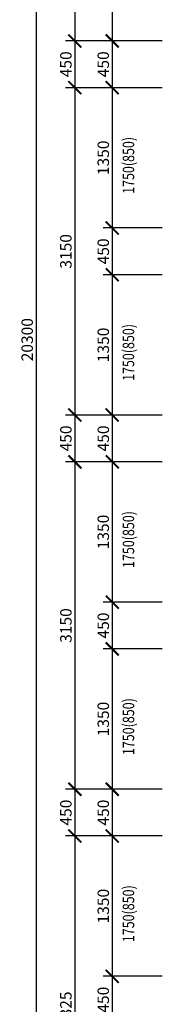
# Model space of a CAD drawing. Units: metres. Extents: x 45 to 180, y 185 to 230.
# Drawn here: x 86 to 87, y 208 to 218 of the extents above; entities that cross this region are included whole.
import ezdxf

# ---------------------------------------------------------------- set-up
doc = ezdxf.new("R2010")
doc.units = ezdxf.units.M
doc.header["$LTSCALE"] = 0.01
doc.header["$MEASUREMENT"] = 0
doc.layers.get('0').update_dxf_attribs({"lineweight": 13})
doc.layers.add('NOVE_koty', color=131, linetype='Continuous', lineweight=9)
doc.styles.add('ROMANS', font='romans', dxfattribs={"width": 0.8})
doc.dimstyles.new('JIRKA-50-25MM', dxfattribs={"dimscale": 0.05, "dimtxt": 2.2, "dimasz": 2.5, "dimexe": 1.768, "dimexo": 0, "dimtad": 1, "dimdec": 4, "dimlfac": 1000, "dimrnd": 1, "dimdsep": 46, "dimtxsty": 'ROMANS', "dimblk": 'ARCHTICK', "dimblk1": 'ARCHTICK', "dimcen": 2.5, "dimadec": 0, "dimazin": 0, "dimtfac": 1, "dimtdec": 4, "dimtix": 1, "dimtmove": 2, "dimatfit": 3, "dimldrblk": 'ARCHTICK', "dimfxl": 0, "dimtolj": 1, "dimtzin": 0, "dimarcsym": 0})

# ---------------------------------------------------------------- blocks, each defined once
blk = doc.blocks.new('_ArchTick')
at = {"color": 0, "linetype": 'ByBlock', "const_width": 0.15}
blk.add_lwpolyline([(-0.5, -0.5), (0.5, 0.5)], dxfattribs=at)
blk = doc.blocks.new('*D768')
at = {"layer": 'DEFPOINTS', "color": 0}
for p in [(86.9606, 218.9426), (86.4792, 217.5926), (86.9606, 217.5926)]:
    blk.add_point(p, dxfattribs=at)
at = {"layer": 'NOVE_koty', "color": 0, "lineweight": -2}
for p, q in [((86.9606, 218.9426), (86.3908, 218.9426)), ((86.4792, 218.9426), (86.4792, 217.5926)), ((86.9606, 217.5926), (86.3908, 217.5926))]:
    blk.add_line(p, q, dxfattribs=at)
at = {"layer": 'NOVE_koty', "color": 0, "lineweight": -2, "xscale": 0.125, "yscale": 0.125, "zscale": 0.125}
for p, rotation in [((86.4792, 218.9426), 90), ((86.4792, 217.5926), 270)]:
    blk.add_blockref('_ArchTick', p, dxfattribs=dict(at, rotation=rotation))
at = {"layer": 'NOVE_koty', "color": 0, "insert": (86.3929, 218.2676), "char_height": 0.11, "attachment_point": 5, "rotation": 90, "style": 'ROMANS'}
blk.add_mtext('\\A1;1350', dxfattribs=at)
blk = doc.blocks.new('*D769')
at = {"layer": 'DEFPOINTS', "color": 0}
for p in [(86.9606, 217.5926), (86.4792, 217.1426), (86.9606, 217.1426)]:
    blk.add_point(p, dxfattribs=at)
at = {"layer": 'NOVE_koty', "color": 0, "lineweight": -2}
for p, q in [((86.9606, 217.5926), (86.3908, 217.5926)), ((86.4792, 217.5926), (86.4792, 217.1426)), ((86.9606, 217.1426), (86.3908, 217.1426))]:
    blk.add_line(p, q, dxfattribs=at)
at = {"layer": 'NOVE_koty', "color": 0, "lineweight": -2, "xscale": 0.125, "yscale": 0.125, "zscale": 0.125}
for p, rotation in [((86.4792, 217.5926), 90), ((86.4792, 217.1426), 270)]:
    blk.add_blockref('_ArchTick', p, dxfattribs=dict(at, rotation=rotation))
at = {"layer": 'NOVE_koty', "color": 0, "insert": (86.3929, 217.3676), "char_height": 0.11, "attachment_point": 5, "rotation": 90, "style": 'ROMANS'}
blk.add_mtext('\\A1;450', dxfattribs=at)
blk = doc.blocks.new('*D770')
at = {"layer": 'DEFPOINTS', "color": 0}
for p in [(86.9606, 217.1426), (86.4792, 215.7926), (86.9606, 215.7926)]:
    blk.add_point(p, dxfattribs=at)
at = {"layer": 'NOVE_koty', "color": 0, "lineweight": -2}
for p, q in [((86.9606, 217.1426), (86.3908, 217.1426)), ((86.4792, 217.1426), (86.4792, 215.7926)), ((86.9606, 215.7926), (86.3908, 215.7926))]:
    blk.add_line(p, q, dxfattribs=at)
at = {"layer": 'NOVE_koty', "color": 0, "lineweight": -2, "xscale": 0.125, "yscale": 0.125, "zscale": 0.125}
for p, rotation in [((86.4792, 217.1426), 90), ((86.4792, 215.7926), 270)]:
    blk.add_blockref('_ArchTick', p, dxfattribs=dict(at, rotation=rotation))
at = {"layer": 'NOVE_koty', "color": 0, "insert": (86.3929, 216.4676), "char_height": 0.11, "attachment_point": 5, "rotation": 90, "style": 'ROMANS'}
blk.add_mtext('\\A1;1350', dxfattribs=at)
blk = doc.blocks.new('*D771')
at = {"layer": 'DEFPOINTS', "color": 0}
for p in [(86.9606, 215.7926), (86.4792, 215.3426), (86.9606, 215.3426)]:
    blk.add_point(p, dxfattribs=at)
at = {"layer": 'NOVE_koty', "color": 0, "lineweight": -2}
for p, q in [((86.9606, 215.7926), (86.3908, 215.7926)), ((86.4792, 215.7926), (86.4792, 215.3426)), ((86.9606, 215.3426), (86.3908, 215.3426))]:
    blk.add_line(p, q, dxfattribs=at)
at = {"layer": 'NOVE_koty', "color": 0, "lineweight": -2, "xscale": 0.125, "yscale": 0.125, "zscale": 0.125}
for p, rotation in [((86.4792, 215.7926), 90), ((86.4792, 215.3426), 270)]:
    blk.add_blockref('_ArchTick', p, dxfattribs=dict(at, rotation=rotation))
at = {"layer": 'NOVE_koty', "color": 0, "insert": (86.3929, 215.5676), "char_height": 0.11, "attachment_point": 5, "rotation": 90, "style": 'ROMANS'}
blk.add_mtext('\\A1;450', dxfattribs=at)
blk = doc.blocks.new('*D772')
at = {"layer": 'DEFPOINTS', "color": 0}
for p in [(86.9606, 215.3426), (86.4792, 213.9926), (86.9606, 213.9926)]:
    blk.add_point(p, dxfattribs=at)
at = {"layer": 'NOVE_koty', "color": 0, "lineweight": -2}
for p, q in [((86.9606, 215.3426), (86.3908, 215.3426)), ((86.4792, 215.3426), (86.4792, 213.9926)), ((86.9606, 213.9926), (86.3908, 213.9926))]:
    blk.add_line(p, q, dxfattribs=at)
at = {"layer": 'NOVE_koty', "color": 0, "lineweight": -2, "xscale": 0.125, "yscale": 0.125, "zscale": 0.125}
for p, rotation in [((86.4792, 215.3426), 90), ((86.4792, 213.9926), 270)]:
    blk.add_blockref('_ArchTick', p, dxfattribs=dict(at, rotation=rotation))
at = {"layer": 'NOVE_koty', "color": 0, "insert": (86.3929, 214.6676), "char_height": 0.11, "attachment_point": 5, "rotation": 90, "style": 'ROMANS'}
blk.add_mtext('\\A1;1350', dxfattribs=at)
blk = doc.blocks.new('*D773')
at = {"layer": 'DEFPOINTS', "color": 0}
for p in [(86.9606, 213.9926), (86.4792, 213.5426), (86.9606, 213.5426)]:
    blk.add_point(p, dxfattribs=at)
at = {"layer": 'NOVE_koty', "color": 0, "lineweight": -2}
for p, q in [((86.9606, 213.9926), (86.3908, 213.9926)), ((86.4792, 213.9926), (86.4792, 213.5426)), ((86.9606, 213.5426), (86.3908, 213.5426))]:
    blk.add_line(p, q, dxfattribs=at)
at = {"layer": 'NOVE_koty', "color": 0, "lineweight": -2, "xscale": 0.125, "yscale": 0.125, "zscale": 0.125}
for p, rotation in [((86.4792, 213.9926), 90), ((86.4792, 213.5426), 270)]:
    blk.add_blockref('_ArchTick', p, dxfattribs=dict(at, rotation=rotation))
at = {"layer": 'NOVE_koty', "color": 0, "insert": (86.3929, 213.7676), "char_height": 0.11, "attachment_point": 5, "rotation": 90, "style": 'ROMANS'}
blk.add_mtext('\\A1;450', dxfattribs=at)
blk = doc.blocks.new('*D774')
at = {"layer": 'DEFPOINTS', "color": 0}
for p in [(86.9606, 213.5426), (86.4792, 212.1926), (86.9606, 212.1926)]:
    blk.add_point(p, dxfattribs=at)
at = {"layer": 'NOVE_koty', "color": 0, "lineweight": -2}
for p, q in [((86.9606, 213.5426), (86.3908, 213.5426)), ((86.4792, 213.5426), (86.4792, 212.1926)), ((86.9606, 212.1926), (86.3908, 212.1926))]:
    blk.add_line(p, q, dxfattribs=at)
at = {"layer": 'NOVE_koty', "color": 0, "lineweight": -2, "xscale": 0.125, "yscale": 0.125, "zscale": 0.125}
for p, rotation in [((86.4792, 213.5426), 90), ((86.4792, 212.1926), 270)]:
    blk.add_blockref('_ArchTick', p, dxfattribs=dict(at, rotation=rotation))
at = {"layer": 'NOVE_koty', "color": 0, "insert": (86.3929, 212.8676), "char_height": 0.11, "attachment_point": 5, "rotation": 90, "style": 'ROMANS'}
blk.add_mtext('\\A1;1350', dxfattribs=at)
blk = doc.blocks.new('*D775')
at = {"layer": 'DEFPOINTS', "color": 0}
for p in [(86.9606, 212.1926), (86.4792, 211.7426), (86.9606, 211.7426)]:
    blk.add_point(p, dxfattribs=at)
at = {"layer": 'NOVE_koty', "color": 0, "lineweight": -2}
for p, q in [((86.9606, 212.1926), (86.3908, 212.1926)), ((86.4792, 212.1926), (86.4792, 211.7426)), ((86.9606, 211.7426), (86.3908, 211.7426))]:
    blk.add_line(p, q, dxfattribs=at)
at = {"layer": 'NOVE_koty', "color": 0, "lineweight": -2, "xscale": 0.125, "yscale": 0.125, "zscale": 0.125}
for p, rotation in [((86.4792, 212.1926), 90), ((86.4792, 211.7426), 270)]:
    blk.add_blockref('_ArchTick', p, dxfattribs=dict(at, rotation=rotation))
at = {"layer": 'NOVE_koty', "color": 0, "insert": (86.3929, 211.9676), "char_height": 0.11, "attachment_point": 5, "rotation": 90, "style": 'ROMANS'}
blk.add_mtext('\\A1;450', dxfattribs=at)
blk = doc.blocks.new('*D776')
at = {"layer": 'DEFPOINTS', "color": 0}
for p in [(86.9606, 211.7426), (86.4792, 210.3926), (86.9606, 210.3926)]:
    blk.add_point(p, dxfattribs=at)
at = {"layer": 'NOVE_koty', "color": 0, "lineweight": -2}
for p, q in [((86.9606, 211.7426), (86.3908, 211.7426)), ((86.4792, 211.7426), (86.4792, 210.3926)), ((86.9606, 210.3926), (86.3908, 210.3926))]:
    blk.add_line(p, q, dxfattribs=at)
at = {"layer": 'NOVE_koty', "color": 0, "lineweight": -2, "xscale": 0.125, "yscale": 0.125, "zscale": 0.125}
for p, rotation in [((86.4792, 211.7426), 90), ((86.4792, 210.3926), 270)]:
    blk.add_blockref('_ArchTick', p, dxfattribs=dict(at, rotation=rotation))
at = {"layer": 'NOVE_koty', "color": 0, "insert": (86.3929, 211.0676), "char_height": 0.11, "attachment_point": 5, "rotation": 90, "style": 'ROMANS'}
blk.add_mtext('\\A1;1350', dxfattribs=at)
blk = doc.blocks.new('*D777')
at = {"layer": 'DEFPOINTS', "color": 0}
for p in [(86.9606, 210.3926), (86.4792, 209.9426), (86.9606, 209.9426)]:
    blk.add_point(p, dxfattribs=at)
at = {"layer": 'NOVE_koty', "color": 0, "lineweight": -2}
for p, q in [((86.9606, 210.3926), (86.3908, 210.3926)), ((86.4792, 210.3926), (86.4792, 209.9426)), ((86.9606, 209.9426), (86.3908, 209.9426))]:
    blk.add_line(p, q, dxfattribs=at)
at = {"layer": 'NOVE_koty', "color": 0, "lineweight": -2, "xscale": 0.125, "yscale": 0.125, "zscale": 0.125}
for p, rotation in [((86.4792, 210.3926), 90), ((86.4792, 209.9426), 270)]:
    blk.add_blockref('_ArchTick', p, dxfattribs=dict(at, rotation=rotation))
at = {"layer": 'NOVE_koty', "color": 0, "insert": (86.3929, 210.1676), "char_height": 0.11, "attachment_point": 5, "rotation": 90, "style": 'ROMANS'}
blk.add_mtext('\\A1;450', dxfattribs=at)
blk = doc.blocks.new('*D778')
at = {"layer": 'DEFPOINTS', "color": 0}
for p in [(86.9606, 209.9426), (86.4792, 208.5926), (86.9606, 208.5926)]:
    blk.add_point(p, dxfattribs=at)
at = {"layer": 'NOVE_koty', "color": 0, "lineweight": -2}
for p, q in [((86.9606, 209.9426), (86.3908, 209.9426)), ((86.4792, 209.9426), (86.4792, 208.5926)), ((86.9606, 208.5926), (86.3908, 208.5926))]:
    blk.add_line(p, q, dxfattribs=at)
at = {"layer": 'NOVE_koty', "color": 0, "lineweight": -2, "xscale": 0.125, "yscale": 0.125, "zscale": 0.125}
for p, rotation in [((86.4792, 209.9426), 90), ((86.4792, 208.5926), 270)]:
    blk.add_blockref('_ArchTick', p, dxfattribs=dict(at, rotation=rotation))
at = {"layer": 'NOVE_koty', "color": 0, "insert": (86.3929, 209.2676), "char_height": 0.11, "attachment_point": 5, "rotation": 90, "style": 'ROMANS'}
blk.add_mtext('\\A1;1350', dxfattribs=at)
blk = doc.blocks.new('*D779')
at = {"layer": 'DEFPOINTS', "color": 0}
for p in [(86.9606, 208.5926), (86.4792, 208.1426), (86.9606, 208.1426)]:
    blk.add_point(p, dxfattribs=at)
at = {"layer": 'NOVE_koty', "color": 0, "lineweight": -2}
for p, q in [((86.9606, 208.5926), (86.3908, 208.5926)), ((86.4792, 208.5926), (86.4792, 208.1426)), ((86.9606, 208.1426), (86.3908, 208.1426))]:
    blk.add_line(p, q, dxfattribs=at)
at = {"layer": 'NOVE_koty', "color": 0, "lineweight": -2, "xscale": 0.125, "yscale": 0.125, "zscale": 0.125}
for p, rotation in [((86.4792, 208.5926), 90), ((86.4792, 208.1426), 270)]:
    blk.add_blockref('_ArchTick', p, dxfattribs=dict(at, rotation=rotation))
at = {"layer": 'NOVE_koty', "color": 0, "insert": (86.3929, 208.3676), "char_height": 0.11, "attachment_point": 5, "rotation": 90, "style": 'ROMANS'}
blk.add_mtext('\\A1;450', dxfattribs=at)
blk = doc.blocks.new('*D1496')
at = {"layer": 'DEFPOINTS', "color": 0}
for p in [(86.4696, 210.3926), (86.1196, 209.9426), (86.4696, 209.9426)]:
    blk.add_point(p, dxfattribs=at)
at = {"layer": 'NOVE_koty', "color": 0, "lineweight": -2}
for p, q in [((86.4696, 210.3926), (86.0312, 210.3926)), ((86.1196, 210.3926), (86.1196, 209.9426)), ((86.4696, 209.9426), (86.0312, 209.9426))]:
    blk.add_line(p, q, dxfattribs=at)
at = {"layer": 'NOVE_koty', "color": 0, "lineweight": -2, "xscale": 0.125, "yscale": 0.125, "zscale": 0.125}
for p, rotation in [((86.1196, 210.3926), 90), ((86.1196, 209.9426), 270)]:
    blk.add_blockref('_ArchTick', p, dxfattribs=dict(at, rotation=rotation))
at = {"layer": 'NOVE_koty', "color": 0, "insert": (86.0333, 210.1676), "char_height": 0.11, "attachment_point": 5, "rotation": 90, "style": 'ROMANS'}
blk.add_mtext('\\A1;450', dxfattribs=at)
blk = doc.blocks.new('*D1497')
at = {"layer": 'DEFPOINTS', "color": 0}
for p in [(86.4696, 209.9426), (86.1196, 206.6176), (86.4512, 206.6176)]:
    blk.add_point(p, dxfattribs=at)
at = {"layer": 'NOVE_koty', "color": 0, "lineweight": -2}
for p, q in [((86.4696, 209.9426), (86.0312, 209.9426)), ((86.1196, 209.9426), (86.1196, 206.6176)), ((86.4512, 206.6176), (86.0312, 206.6176))]:
    blk.add_line(p, q, dxfattribs=at)
at = {"layer": 'NOVE_koty', "color": 0, "lineweight": -2, "xscale": 0.125, "yscale": 0.125, "zscale": 0.125}
for p, rotation in [((86.1196, 209.9426), 90), ((86.1196, 206.6176), 270)]:
    blk.add_blockref('_ArchTick', p, dxfattribs=dict(at, rotation=rotation))
at = {"layer": 'NOVE_koty', "color": 0, "insert": (86.0333, 208.2801), "char_height": 0.11, "attachment_point": 5, "rotation": 90, "style": 'ROMANS'}
blk.add_mtext('\\A1;3325', dxfattribs=at)
blk = doc.blocks.new('*D1498')
at = {"layer": 'DEFPOINTS', "color": 0}
for p in [(86.4696, 213.9926), (86.1196, 213.5426), (86.4696, 213.5426)]:
    blk.add_point(p, dxfattribs=at)
at = {"layer": 'NOVE_koty', "color": 0, "lineweight": -2}
for p, q in [((86.4696, 213.9926), (86.0312, 213.9926)), ((86.1196, 213.9926), (86.1196, 213.5426)), ((86.4696, 213.5426), (86.0312, 213.5426))]:
    blk.add_line(p, q, dxfattribs=at)
at = {"layer": 'NOVE_koty', "color": 0, "lineweight": -2, "xscale": 0.125, "yscale": 0.125, "zscale": 0.125}
for p, rotation in [((86.1196, 213.9926), 90), ((86.1196, 213.5426), 270)]:
    blk.add_blockref('_ArchTick', p, dxfattribs=dict(at, rotation=rotation))
at = {"layer": 'NOVE_koty', "color": 0, "insert": (86.0333, 213.7676), "char_height": 0.11, "attachment_point": 5, "rotation": 90, "style": 'ROMANS'}
blk.add_mtext('\\A1;450', dxfattribs=at)
blk = doc.blocks.new('*D1499')
at = {"layer": 'DEFPOINTS', "color": 0}
for p in [(86.4696, 213.5426), (86.1196, 210.3926), (86.4696, 210.3926)]:
    blk.add_point(p, dxfattribs=at)
at = {"layer": 'NOVE_koty', "color": 0, "lineweight": -2}
for p, q in [((86.4696, 213.5426), (86.0312, 213.5426)), ((86.1196, 213.5426), (86.1196, 210.3926)), ((86.4696, 210.3926), (86.0312, 210.3926))]:
    blk.add_line(p, q, dxfattribs=at)
at = {"layer": 'NOVE_koty', "color": 0, "lineweight": -2, "xscale": 0.125, "yscale": 0.125, "zscale": 0.125}
for p, rotation in [((86.1196, 213.5426), 90), ((86.1196, 210.3926), 270)]:
    blk.add_blockref('_ArchTick', p, dxfattribs=dict(at, rotation=rotation))
at = {"layer": 'NOVE_koty', "color": 0, "insert": (86.0333, 211.9676), "char_height": 0.11, "attachment_point": 5, "rotation": 90, "style": 'ROMANS'}
blk.add_mtext('\\A1;3150', dxfattribs=at)
blk = doc.blocks.new('*D1500')
at = {"layer": 'DEFPOINTS', "color": 0}
for p in [(86.4696, 217.5926), (86.1196, 217.1426), (86.4696, 217.1426)]:
    blk.add_point(p, dxfattribs=at)
at = {"layer": 'NOVE_koty', "color": 0, "lineweight": -2}
for p, q in [((86.4696, 217.5926), (86.0312, 217.5926)), ((86.1196, 217.5926), (86.1196, 217.1426)), ((86.4696, 217.1426), (86.0312, 217.1426))]:
    blk.add_line(p, q, dxfattribs=at)
at = {"layer": 'NOVE_koty', "color": 0, "lineweight": -2, "xscale": 0.125, "yscale": 0.125, "zscale": 0.125}
for p, rotation in [((86.1196, 217.5926), 90), ((86.1196, 217.1426), 270)]:
    blk.add_blockref('_ArchTick', p, dxfattribs=dict(at, rotation=rotation))
at = {"layer": 'NOVE_koty', "color": 0, "insert": (86.0333, 217.3676), "char_height": 0.11, "attachment_point": 5, "rotation": 90, "style": 'ROMANS'}
blk.add_mtext('\\A1;450', dxfattribs=at)
blk = doc.blocks.new('*D1501')
at = {"layer": 'DEFPOINTS', "color": 0}
for p in [(86.4696, 217.1426), (86.1196, 213.9926), (86.4696, 213.9926)]:
    blk.add_point(p, dxfattribs=at)
at = {"layer": 'NOVE_koty', "color": 0, "lineweight": -2}
for p, q in [((86.4696, 217.1426), (86.0312, 217.1426)), ((86.1196, 217.1426), (86.1196, 213.9926)), ((86.4696, 213.9926), (86.0312, 213.9926))]:
    blk.add_line(p, q, dxfattribs=at)
at = {"layer": 'NOVE_koty', "color": 0, "lineweight": -2, "xscale": 0.125, "yscale": 0.125, "zscale": 0.125}
for p, rotation in [((86.1196, 217.1426), 90), ((86.1196, 213.9926), 270)]:
    blk.add_blockref('_ArchTick', p, dxfattribs=dict(at, rotation=rotation))
at = {"layer": 'NOVE_koty', "color": 0, "insert": (86.0333, 215.5676), "char_height": 0.11, "attachment_point": 5, "rotation": 90, "style": 'ROMANS'}
blk.add_mtext('\\A1;3150', dxfattribs=at)
blk = doc.blocks.new('*D1503')
at = {"layer": 'DEFPOINTS', "color": 0}
for p in [(86.4696, 220.7426), (86.1196, 217.5926), (86.4696, 217.5926)]:
    blk.add_point(p, dxfattribs=at)
at = {"layer": 'NOVE_koty', "color": 0, "lineweight": -2}
for p, q in [((86.4696, 220.7426), (86.0312, 220.7426)), ((86.1196, 220.7426), (86.1196, 217.5926)), ((86.4696, 217.5926), (86.0312, 217.5926))]:
    blk.add_line(p, q, dxfattribs=at)
at = {"layer": 'NOVE_koty', "color": 0, "lineweight": -2, "xscale": 0.125, "yscale": 0.125, "zscale": 0.125}
for p, rotation in [((86.1196, 220.7426), 90), ((86.1196, 217.5926), 270)]:
    blk.add_blockref('_ArchTick', p, dxfattribs=dict(at, rotation=rotation))
at = {"layer": 'NOVE_koty', "color": 0, "insert": (86.0333, 219.1676), "char_height": 0.11, "attachment_point": 5, "rotation": 90, "style": 'ROMANS'}
blk.add_mtext('\\A1;3150', dxfattribs=at)
blk = doc.blocks.new('*D1507')
at = {"layer": 'DEFPOINTS', "color": 0}
for p in [(86.1196, 224.8676), (85.7476, 204.5676), (86.1212, 204.5676)]:
    blk.add_point(p, dxfattribs=at)
at = {"layer": 'NOVE_koty', "color": 0, "lineweight": -2}
for p, q in [((86.1196, 224.8676), (85.6592, 224.8676)), ((85.7476, 224.8676), (85.7476, 204.5676)), ((86.1212, 204.5676), (85.6592, 204.5676))]:
    blk.add_line(p, q, dxfattribs=at)
at = {"layer": 'NOVE_koty', "color": 0, "lineweight": -2, "xscale": 0.125, "yscale": 0.125, "zscale": 0.125}
for p, rotation in [((85.7476, 224.8676), 90), ((85.7476, 204.5676), 270)]:
    blk.add_blockref('_ArchTick', p, dxfattribs=dict(at, rotation=rotation))
at = {"layer": 'NOVE_koty', "color": 0, "insert": (85.6613, 214.7176), "char_height": 0.11, "attachment_point": 5, "rotation": 90, "style": 'ROMANS'}
blk.add_mtext('\\A1;20300', dxfattribs=at)

msp = doc.modelspace()

# ---------------------------------------------------------------- texts
at = {"layer": 'NOVE_koty', "style": 'ROMANS', "width": 0.8}
for p in [(86.69031898, 216.12127566), (86.69031898, 214.32127566), (86.69031898, 212.52127566), (86.69031898, 210.72127566), (86.69031898, 208.92127566)]:
    msp.add_text('1750(850)', height=0.11, rotation=90, dxfattribs=at).set_placement(p)

# ---------------------------------------------------------------- dimensions: what is measured, and where the dimension line sits
at = {"layer": 'NOVE_koty'}
for base, p1, p2, picture, middle in [((85.74755592, 204.56757238), (86.11956264, 224.86757238), (86.1211903, 204.56757238), '*D1507', (85.66130592, 214.71757238)), ((86.11956264, 217.59257238), (86.46956264, 220.74257238), (86.46956264, 217.59257238), '*D1503', (86.03331264, 219.16757238)), ((86.47917721, 217.59257238), (86.96062456, 218.94257238), (86.96062456, 217.59257238), '*D768', (86.39292721, 218.26757238)), ((86.11956264, 217.14257238), (86.46956264, 217.59257238), (86.46956264, 217.14257238), '*D1500', (86.03331264, 217.36757238)), ((86.47917721, 217.14257238), (86.96062456, 217.59257238), (86.96062456, 217.14257238), '*D769', (86.39292721, 217.36757238)), ((86.11956264, 213.99257238), (86.46956264, 217.14257238), (86.46956264, 213.99257238), '*D1501', (86.03331264, 215.56757238)), ((86.47917721, 215.79257238), (86.96062456, 217.14257238), (86.96062456, 215.79257238), '*D770', (86.39292721, 216.46757238)), ((86.47917721, 215.34257238), (86.96062456, 215.79257238), (86.96062456, 215.34257238), '*D771', (86.39292721, 215.56757238)), ((86.47917721, 213.99257238), (86.96062456, 215.34257238), (86.96062456, 213.99257238), '*D772', (86.39292721, 214.66757238)), ((86.11956264, 213.54257238), (86.46956264, 213.99257238), (86.46956264, 213.54257238), '*D1498', (86.03331264, 213.76757238)), ((86.47917721, 213.54257238), (86.96062456, 213.99257238), (86.96062456, 213.54257238), '*D773', (86.39292721, 213.76757238)), ((86.11956264, 210.39257238), (86.46956264, 213.54257238), (86.46956264, 210.39257238), '*D1499', (86.03331264, 211.96757238)), ((86.47917721, 212.19257238), (86.96062456, 213.54257238), (86.96062456, 212.19257238), '*D774', (86.39292721, 212.86757238)), ((86.47917721, 211.74257238), (86.96062456, 212.19257238), (86.96062456, 211.74257238), '*D775', (86.39292721, 211.96757238)), ((86.47917721, 210.39257238), (86.96062456, 211.74257238), (86.96062456, 210.39257238), '*D776', (86.39292721, 211.06757238)), ((86.11956264, 209.94257238), (86.46956264, 210.39257238), (86.46956264, 209.94257238), '*D1496', (86.03331264, 210.16757238)), ((86.47917721, 209.94257238), (86.96062456, 210.39257238), (86.96062456, 209.94257238), '*D777', (86.39292721, 210.16757238)), ((86.11956264, 206.61757238), (86.46956264, 209.94257238), (86.45116264, 206.61757238), '*D1497', (86.03331264, 208.28007238)), ((86.47917721, 208.59257238), (86.96062456, 209.94257238), (86.96062456, 208.59257238), '*D778', (86.39292721, 209.26757238)), ((86.47917721, 208.14257238), (86.96062456, 208.59257238), (86.96062456, 208.14257238), '*D779', (86.39292721, 208.36757238))]:
    dim = msp.add_linear_dim(base=base, p1=p1, p2=p2, angle=90, dimstyle='JIRKA-50-25MM', dxfattribs=at)
    dim.commit()
    dim.dimension.update_dxf_attribs({"geometry": picture, "text_midpoint": middle})

doc.saveas('drawing.dxf')
